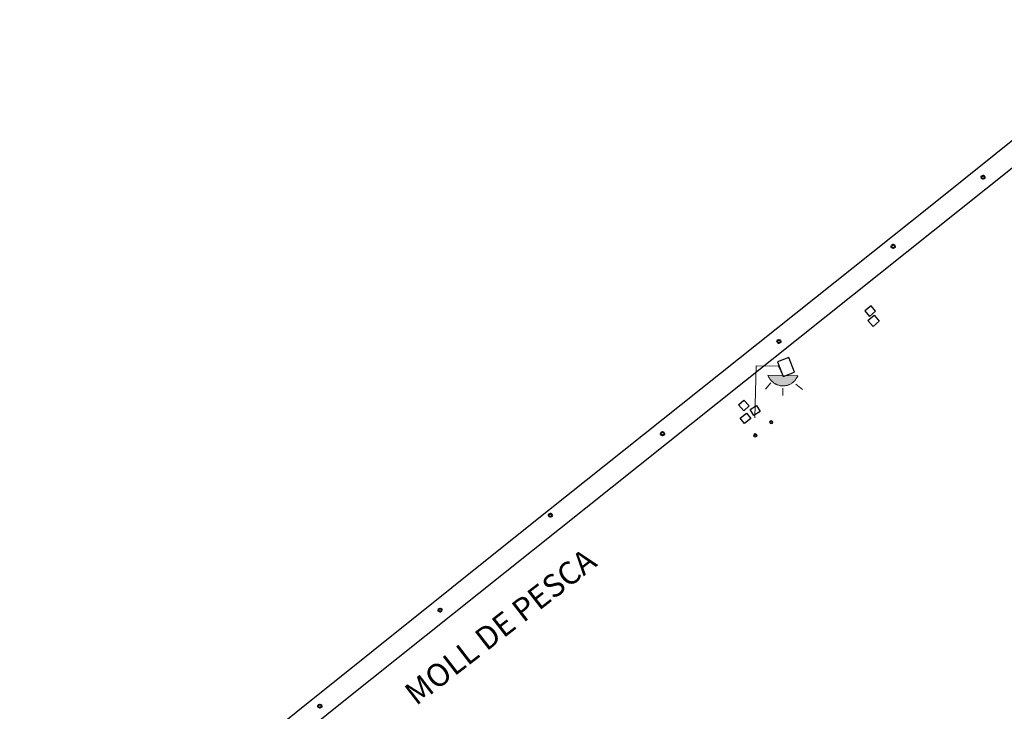
# Model space of a CAD drawing. Units: millimetres. Extents: x 446239 to 447820, y 4376739 to 4377905.
# Drawn here: x 447458 to 447501, y 4377441 to 4377471 of the extents above; entities that cross this region are included whole.
import ezdxf

# ---------------------------------------------------------------- set-up
doc = ezdxf.new("R2010")
doc.units = ezdxf.units.MM
for name, color, linetype in [('Arquetes i registres', 8, 'Continuous'), ('Bol·lard', 7, 'Continuous'), ('Contra Incendis', 1, 'Continuous'), ('Elements Amarrament', 7, 'Continuous'), ('Enllumenat', 7, 'Continuous'), ('Moll', 7, 'Continuous')]:
    doc.layers.add(name, color=color, linetype=linetype)
doc.layers.add('Text Genèric', color=7, linetype='Continuous', lineweight=0)
doc.styles.get("Standard").update_dxf_attribs({"font": 'simplex.shx'})

# ---------------------------------------------------------------- blocks, each defined once
blk = doc.blocks.new('norai_ports')
at = {"layer": 'Elements Amarrament', "color": 8, "linetype": 'Continuous', "lineweight": 40}
blk.add_circle((0, 0), 0.075, dxfattribs=at)
blk = doc.blocks.new('bolardo_ports2')
at = {"layer": 'Bol·lard', "color": 253, "linetype": 'Continuous', "lineweight": 0}
blk.add_circle((0, 0), 0.075, dxfattribs=at)
at = {"layer": 'Bol·lard', "color": 253, "linetype": 'Continuous', "lineweight": 30}
blk.add_circle((0, 0), 0.0444, dxfattribs=at)
blk = doc.blocks.new('farola_ports_244')
at = {"layer": 'Enllumenat', "linetype": 'Continuous', "lineweight": 0}
blk.add_hatch(color=2, dxfattribs=at).paths.add_polyline_path([(1.228, 1.863), (1.888, 1.846), (1.888, 1.836), (1.867, 1.797), (1.847, 1.777), (1.826, 1.738), (1.805, 1.708), (1.784, 1.679), (1.763, 1.649), (1.743, 1.62), (1.712, 1.6), (1.681, 1.571), (1.661, 1.542), (1.62, 1.523), (1.6, 1.503), (1.559, 1.484), (1.518, 1.465), (1.498, 1.455), (1.458, 1.446), (1.417, 1.427), (1.377, 1.428), (1.347, 1.419), (1.317, 1.41), (1.277, 1.411), (1.237, 1.412), (1.197, 1.413), (1.157, 1.414), (1.117, 1.415), (1.087, 1.426), (1.057, 1.436), (1.017, 1.447), (0.977, 1.458), (0.938, 1.479), (0.918, 1.49), (0.879, 1.511), (0.839, 1.532), (0.819, 1.552), (0.78, 1.583), (0.761, 1.604), (0.731, 1.625), (0.702, 1.655), (0.683, 1.686), (0.663, 1.716), (0.644, 1.747), (0.625, 1.777), (0.605, 1.808), (0.586, 1.849), (0.577, 1.879)])
at = {"layer": 'Enllumenat', "color": 7, "linetype": 'Continuous', "lineweight": 0, "flags": 128}
for points in [[(0, 0), (0.056, 2.292)], [(0.056, 2.292), (1.047, 2.268)], [(1.047, 2.268), (1.228, 1.863)], [(0.699, 1.545), (0.472, 1.27)], [(1.234, 1.312), (1.226, 0.991)], [(1.799, 1.488), (2.094, 1.25)]]:
    blk.add_lwpolyline(points, dxfattribs=at)
blk.add_lwpolyline([(1.228, 1.863), (1.888, 1.846), (1.888, 1.836), (1.867, 1.797), (1.847, 1.777), (1.826, 1.738), (1.805, 1.708), (1.784, 1.679), (1.763, 1.649), (1.743, 1.62), (1.712, 1.6), (1.681, 1.571), (1.661, 1.542), (1.62, 1.523), (1.6, 1.503), (1.559, 1.484), (1.518, 1.465), (1.498, 1.455), (1.458, 1.446), (1.417, 1.427), (1.377, 1.428), (1.347, 1.419), (1.317, 1.41), (1.277, 1.411), (1.237, 1.412), (1.197, 1.413), (1.157, 1.414), (1.117, 1.415), (1.087, 1.426), (1.057, 1.436), (1.017, 1.447), (0.977, 1.458), (0.938, 1.479), (0.918, 1.49), (0.879, 1.511), (0.839, 1.532), (0.819, 1.552), (0.78, 1.583), (0.761, 1.604), (0.731, 1.625), (0.702, 1.655), (0.683, 1.686), (0.663, 1.716), (0.644, 1.747), (0.625, 1.777), (0.605, 1.808), (0.586, 1.849), (0.577, 1.879)], close=True, dxfattribs=at)

msp = doc.modelspace()

# ---------------------------------------------------------------- linework, layer by layer
at = {"layer": 'Arquetes i registres', "flags": 128}
for points in [[(447494.878, 4377458.607), (447495.076, 4377458.372), (447495.345, 4377458.599), (447495.148, 4377458.834), (447494.878, 4377458.607)], [(447495.281, 4377458.428), (447495.51, 4377458.165), (447495.239, 4377457.93), (447495.01, 4377458.193), (447495.281, 4377458.428)], [(447489.324, 4377454.484), (447489.556, 4377454.692), (447489.787, 4377454.434), (447489.554, 4377454.226), (447489.324, 4377454.484)], [(447489.835, 4377454.287), (447490.111, 4377454.46), (447490.277, 4377454.195), (447490.002, 4377454.022), (447489.835, 4377454.287)], [(447489.673, 4377454.12), (447489.865, 4377453.884), (447489.593, 4377453.663), (447489.401, 4377453.899), (447489.673, 4377454.12)]]:
    msp.add_lwpolyline(points, dxfattribs=at)
at = {"layer": 'Contra Incendis', "flags": 128}
msp.add_lwpolyline([(447491.033, 4377456.369), (447491.281, 4377455.732), (447491.779, 4377455.926), (447491.531, 4377456.562), (447491.033, 4377456.369)], dxfattribs=at)
at = {"layer": 'Moll', "flags": 128}
for points in [[(447497.741, 4377463.209), (447507.963, 4377471.403)], [(447472.063, 4377441.541), (447504.891, 4377467.715)], [(447480.114, 4377449.168), (447497.741, 4377463.209)], [(447439.123, 4377416.368), (447480.114, 4377449.168)], [(447439.468, 4377415.375), (447472.063, 4377441.541)]]:
    msp.add_lwpolyline(points, dxfattribs=at)

# ---------------------------------------------------------------- block references
at = {"layer": 'Bol·lard', "rotation": 1.079705809918087}
for p in [(447490.766, 4377453.721), (447490.063, 4377453.145)]:
    msp.add_blockref('bolardo_ports2', p, dxfattribs=at)
at = {"layer": 'Elements Amarrament', "rotation": 1.079705809918087}
for p in [(447500.074, 4377464.483), (447496.122, 4377461.446), (447491.101, 4377457.269), (447485.985, 4377453.217), (447481.059, 4377449.635), (447476.211, 4377445.47), (447470.927, 4377441.251)]:
    msp.add_blockref('norai_ports', p, dxfattribs=at)
at = {"layer": 'Enllumenat'}
msp.add_blockref('farola_ports_244', (447490.04, 4377453.91), dxfattribs=at)

# ---------------------------------------------------------------- texts
at = {"layer": 'Text Genèric'}
msp.add_text('MOLL DE PESCA', height=1, rotation=37.784, dxfattribs=at).set_placement((447475.161, 4377441.241))

doc.saveas('drawing.dxf')
